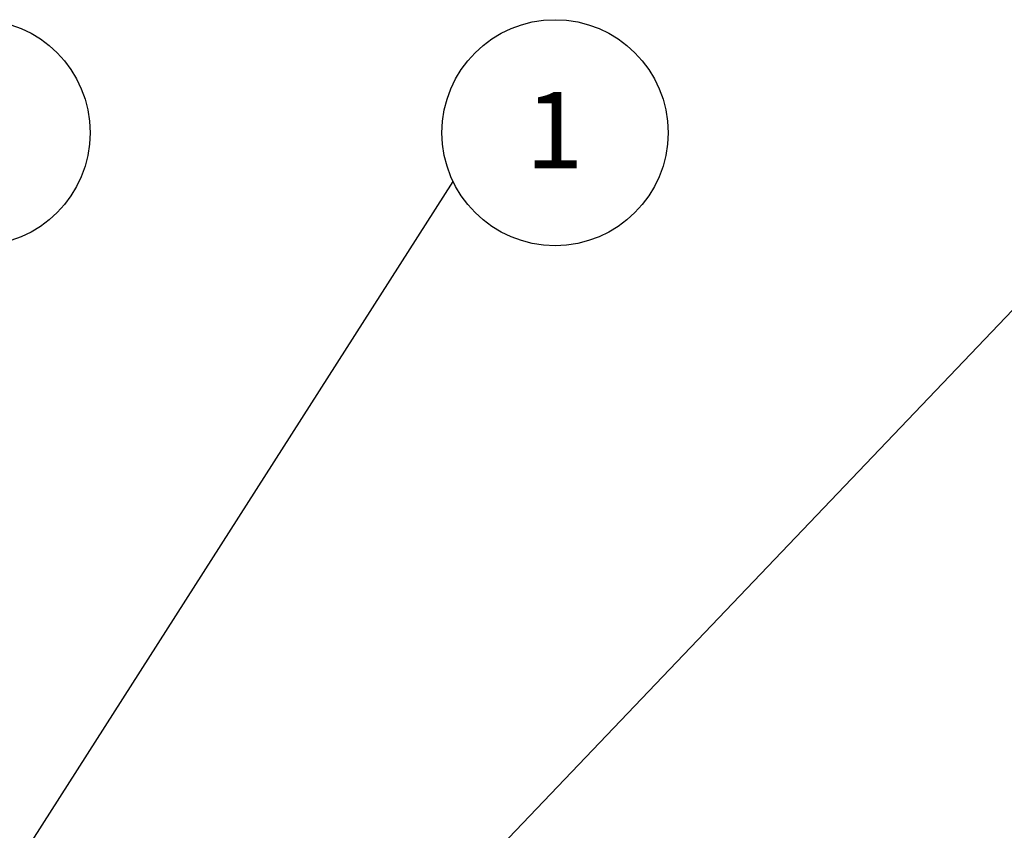
# Paper-space layout 'Blatt1' of a CAD drawing. Units: millimetres. Extents: x 0 to 6300, y 0 to 4455.
# Drawn here: x 4643 to 5318, y 3002 to 3558 of the extents above; entities that cross this region are included whole.
import ezdxf

# ---------------------------------------------------------------- set-up
doc = ezdxf.new("R2010")
doc.units = ezdxf.units.MM
doc.layers.add('1', color=7, linetype='Continuous')
doc.styles.add('SLDTEXTSTYLE1', font='TXT', dxfattribs={"width": 0.605})
doc.dimstyles.new('SLDDIMSTYLE2', dxfattribs={"dimtxt": 0.18, "dimasz": 12, "dimexe": 0, "dimexo": 0.0625, "dimgap": 0, "dimtad": 0, "dimtih": 1, "dimtoh": 1, "dimdec": 0, "dimrnd": 1e-09, "dimzin": 0, "dimdsep": 46, "dimtxsty": 'Standard', "dimblk1": 'DOT', "dimblk2": 'DOT', "dimsah": 1, "dimcen": 0.09, "dimadec": 0, "dimazin": 0, "dimtfac": 12, "dimtdec": 0, "dimtofl": 0, "dimtmove": 0, "dimatfit": 3, "dimldrblk": 'DOT', "dimfxl": 1, "dimfrac": 2, "dimtolj": 1, "dimtzin": 0, "dimarcsym": 0})

# ---------------------------------------------------------------- blocks, each defined once
blk = doc.blocks.new('SW_NOTE_0_7')
at = {"layer": '1', "color": 0, "ltscale": 15}
blk.add_circle((69.9, 33.5), 77.51, dxfattribs=at)
at = {"layer": '1', "color": 0, "ltscale": 15, "insert": (69.54, 61.52), "char_height": 52.5, "attachment_point": 2, "style": 'SLDTEXTSTYLE1'}
blk.add_mtext('2', dxfattribs=at)
blk = doc.blocks.new('SW_NOTE_0_8')
at = {"layer": '1', "color": 0, "ltscale": 15}
blk.add_circle((69.9, 33.5), 77.51, dxfattribs=at)
at = {"layer": '1', "color": 0, "ltscale": 15, "insert": (69.54, 61.52), "char_height": 52.5, "attachment_point": 2, "style": 'SLDTEXTSTYLE1'}
blk.add_mtext('1', dxfattribs=at)
blk = doc.blocks.new('_Dot')
at = {"color": 0, "linetype": 'ByBlock', "lineweight": -2}
blk.add_line((-0.5, 0), (-1, 0), dxfattribs=at)
at = {"color": 0, "linetype": 'ByBlock', "const_width": 0.5}
blk.add_lwpolyline([(-0.25, 0, 1), (0.25, 0, 1)], format="xyb", close=True, dxfattribs=at)

psp = doc.layouts.new('Blatt1')

# ---------------------------------------------------------------- block references
at = {"layer": '1', "ltscale": 15}
for name, p in [('SW_NOTE_0_7', (4543.69, 3446.6)), ('SW_NOTE_0_8', (4939.81, 3446.6))]:
    psp.add_blockref(name, p, dxfattribs=at)

# ---------------------------------------------------------------- leaders
for points in [[(4616.27, 2939.69), (4939.81, 3446.6)], [(4918.08, 2933.73), (5407.28, 3446.6)]]:
    psp.add_leader(points, dimstyle='SLDDIMSTYLE2', dxfattribs=at)

doc.saveas('drawing.dxf')
